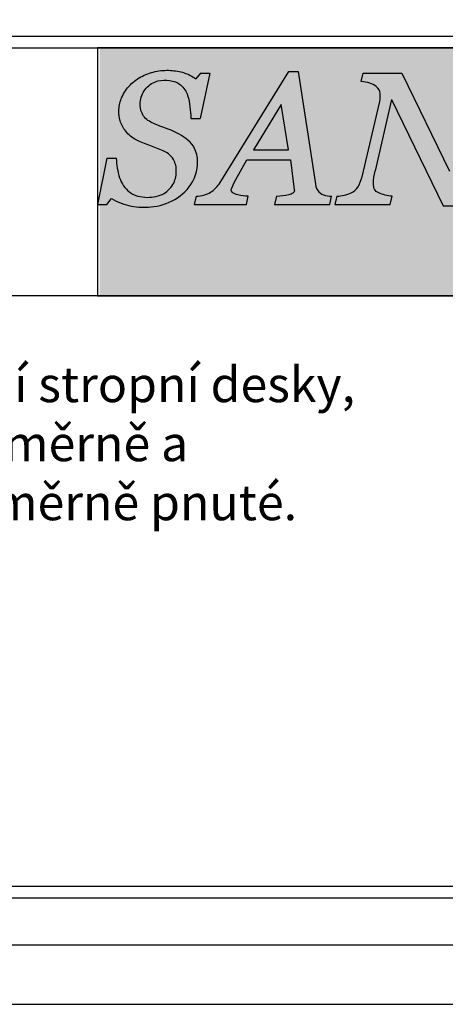
# Model space of a CAD drawing. Units: millimetres. Extents: x 1482 to 182658, y 412 to 15262.
# Drawn here: x 7890 to 9694, y 412 to 4582 of the extents above; entities that cross this region are included whole.
import ezdxf

# ---------------------------------------------------------------- set-up
doc = ezdxf.new("R2010")
doc.units = ezdxf.units.MM
doc.header["$LTSCALE"] = 0.2
doc.layers.add('popisy', color=7, linetype='Continuous', lineweight=9)
doc.styles.get("Standard").update_dxf_attribs({"font": 'arial.ttf'})

# ---------------------------------------------------------------- blocks, each defined once
blk = doc.blocks.new('Logo - Sanax')
at = {"true_color": 0xffffff}
blk.add_hatch(color=7, dxfattribs=at).paths.add_polyline_path([(2223.881, 896.461), (2187.602, 896.461), (2187.602, 884.783), (2223.881, 884.783)])
at = {"true_color": 0x525252}
h = blk.add_hatch(color=251, dxfattribs=at)
edge = h.paths.add_edge_path()
edge.add_spline(control_points=[(2191.985, 890.161), (2192.118, 890.388), (2192.189, 890.656), (2192.211, 890.918)], knot_values=[0, 0, 0, 0, 0.790688, 0.790688, 0.790688, 0.790688], degree=3, periodic=0)
edge.add_spline(control_points=[(2192.211, 890.918), (2192.241, 891.148), (2192.215, 891.392), (2192.132, 891.608)], knot_values=[0, 0, 0, 0, 0.693834, 0.693834, 0.693834, 0.693834], degree=3, periodic=0)
edge.add_spline(control_points=[(2192.132, 891.608), (2192.026, 891.917), (2191.748, 892.159), (2191.471, 892.333)], knot_values=[0, 0, 0, 0, 0.981405, 0.981405, 0.981405, 0.981405], degree=3, periodic=0)
edge.add_spline(control_points=[(2191.471, 892.333), (2191.156, 892.532), (2190.801, 892.662), (2190.449, 892.784)], knot_values=[0, 0, 0, 0, 1.116823, 1.116823, 1.116823, 1.116823], degree=3, periodic=0)
edge.add_spline(control_points=[(2190.449, 892.784), (2190.252, 892.852), (2190.062, 892.941), (2189.884, 893.05)], knot_values=[0, 0, 0, 0, 0.624602, 0.624602, 0.624602, 0.624602], degree=3, periodic=0)
edge.add_spline(control_points=[(2189.884, 893.05), (2189.723, 893.153), (2189.607, 893.335), (2189.553, 893.518)], knot_values=[0, 0, 0, 0, 0.573735, 0.573735, 0.573735, 0.573735], degree=3, periodic=0)
edge.add_spline(control_points=[(2189.553, 893.518), (2189.513, 893.669), (2189.514, 893.83), (2189.53, 893.986)], knot_values=[0, 0, 0, 0, 0.467842, 0.467842, 0.467842, 0.467842], degree=3, periodic=0)
edge.add_spline(control_points=[(2189.53, 893.986), (2189.556, 894.199), (2189.663, 894.407), (2189.805, 894.568)], knot_values=[0, 0, 0, 0, 0.644216, 0.644216, 0.644216, 0.644216], degree=3, periodic=0)
edge.add_spline(control_points=[(2189.805, 894.568), (2189.948, 894.729), (2190.145, 894.86), (2190.355, 894.905)], knot_values=[0, 0, 0, 0, 0.64468, 0.64468, 0.64468, 0.64468], degree=3, periodic=0)
edge.add_spline(control_points=[(2190.355, 894.905), (2190.533, 894.947), (2190.721, 894.946), (2190.903, 894.927)], knot_values=[0, 0, 0, 0, 0.548853, 0.548853, 0.548853, 0.548853], degree=3, periodic=0)
edge.add_spline(control_points=[(2190.903, 894.927), (2191.089, 894.908), (2191.281, 894.838), (2191.423, 894.717)], knot_values=[0, 0, 0, 0, 0.560468, 0.560468, 0.560468, 0.560468], degree=3, periodic=0)
edge.add_spline(control_points=[(2191.423, 894.717), (2191.579, 894.595), (2191.688, 894.411), (2191.755, 894.225)], knot_values=[0, 0, 0, 0, 0.594238, 0.594238, 0.594238, 0.594238], degree=3, periodic=0)
edge.add_spline(control_points=[(2191.755, 894.225), (2191.861, 893.875), (2191.884, 893.504), (2191.906, 893.14)], knot_values=[0, 0, 0, 0, 1.095107, 1.095107, 1.095107, 1.095107], degree=3, periodic=0)
edge.add_line((2191.906, 893.14), (2192.352, 893.14))
edge.add_line((2192.352, 893.14), (2192.807, 895.269))
edge.add_line((2192.807, 895.269), (2192.367, 895.269))
edge.add_line((2192.367, 895.269), (2192.146, 895))
edge.add_spline(control_points=[(2192.146, 895), (2191.976, 895.125), (2191.784, 895.225), (2191.584, 895.291)], knot_values=[0, 0, 0, 0, 0.633142, 0.633142, 0.633142, 0.633142], degree=3, periodic=0)
edge.add_spline(control_points=[(2191.584, 895.291), (2191.38, 895.362), (2191.162, 895.39), (2190.947, 895.401)], knot_values=[0, 0, 0, 0, 0.646404, 0.646404, 0.646404, 0.646404], degree=3, periodic=0)
edge.add_spline(control_points=[(2190.947, 895.401), (2190.705, 895.423), (2190.458, 895.398), (2190.222, 895.344)], knot_values=[0, 0, 0, 0, 0.726919, 0.726919, 0.726919, 0.726919], degree=3, periodic=0)
edge.add_spline(control_points=[(2190.222, 895.344), (2189.985, 895.298), (2189.757, 895.207), (2189.544, 895.094)], knot_values=[0, 0, 0, 0, 0.72322, 0.72322, 0.72322, 0.72322], degree=3, periodic=0)
edge.add_spline(control_points=[(2189.544, 895.094), (2189.335, 894.978), (2189.137, 894.83), (2188.982, 894.649)], knot_values=[0, 0, 0, 0, 0.716362, 0.716362, 0.716362, 0.716362], degree=3, periodic=0)
edge.add_spline(control_points=[(2188.982, 894.649), (2188.83, 894.482), (2188.706, 894.282), (2188.627, 894.07)], knot_values=[0, 0, 0, 0, 0.679126, 0.679126, 0.679126, 0.679126], degree=3, periodic=0)
edge.add_spline(control_points=[(2188.627, 894.07), (2188.557, 893.885), (2188.511, 893.685), (2188.515, 893.488)], knot_values=[0, 0, 0, 0, 0.592665, 0.592665, 0.592665, 0.592665], degree=3, periodic=0)
edge.add_spline(control_points=[(2188.515, 893.488), (2188.51, 893.334), (2188.53, 893.178), (2188.575, 893.03)], knot_values=[0, 0, 0, 0, 0.461411, 0.461411, 0.461411, 0.461411], degree=3, periodic=0)
edge.add_spline(control_points=[(2188.575, 893.03), (2188.628, 892.855), (2188.714, 892.685), (2188.835, 892.547)], knot_values=[0, 0, 0, 0, 0.549102, 0.549102, 0.549102, 0.549102], degree=3, periodic=0)
edge.add_spline(control_points=[(2188.835, 892.547), (2188.969, 892.376), (2189.14, 892.224), (2189.335, 892.13)], knot_values=[0, 0, 0, 0, 0.651454, 0.651454, 0.651454, 0.651454], degree=3, periodic=0)
edge.add_spline(control_points=[(2189.335, 892.13), (2189.744, 891.928), (2190.183, 891.795), (2190.603, 891.619)], knot_values=[0, 0, 0, 0, 1.366873, 1.366873, 1.366873, 1.366873], degree=3, periodic=0)
edge.add_spline(control_points=[(2190.603, 891.619), (2190.773, 891.545), (2190.935, 891.429), (2191.041, 891.278)], knot_values=[0, 0, 0, 0, 0.555337, 0.555337, 0.555337, 0.555337], degree=3, periodic=0)
edge.add_spline(control_points=[(2191.041, 891.278), (2191.15, 891.113), (2191.223, 890.909), (2191.214, 890.713)], knot_values=[0, 0, 0, 0, 0.59101, 0.59101, 0.59101, 0.59101], degree=3, periodic=0)
edge.add_spline(control_points=[(2191.214, 890.713), (2191.222, 890.504), (2191.193, 890.283), (2191.1, 890.096)], knot_values=[0, 0, 0, 0, 0.62734, 0.62734, 0.62734, 0.62734], degree=3, periodic=0)
edge.add_spline(control_points=[(2191.1, 890.096), (2190.998, 889.896), (2190.833, 889.719), (2190.64, 889.604)], knot_values=[0, 0, 0, 0, 0.673566, 0.673566, 0.673566, 0.673566], degree=3, periodic=0)
edge.add_spline(control_points=[(2190.64, 889.604), (2190.402, 889.478), (2190.122, 889.419), (2189.853, 889.425)], knot_values=[0, 0, 0, 0, 0.807473, 0.807473, 0.807473, 0.807473], degree=3, periodic=0)
edge.add_spline(control_points=[(2189.853, 889.425), (2189.564, 889.433), (2189.246, 889.489), (2189.022, 889.671)], knot_values=[0, 0, 0, 0, 0.866585, 0.866585, 0.866585, 0.866585], degree=3, periodic=0)
edge.add_spline(control_points=[(2189.022, 889.671), (2188.798, 889.832), (2188.638, 890.088), (2188.545, 890.348)], knot_values=[0, 0, 0, 0, 0.828089, 0.828089, 0.828089, 0.828089], degree=3, periodic=0)
edge.add_spline(control_points=[(2188.545, 890.348), (2188.452, 890.646), (2188.395, 890.959), (2188.391, 891.27)], knot_values=[0, 0, 0, 0, 0.934772, 0.934772, 0.934772, 0.934772], degree=3, periodic=0)
edge.add_line((2188.391, 891.27), (2187.942, 891.27))
edge.add_line((2187.942, 891.27), (2187.508, 889.091))
edge.add_line((2187.508, 889.091), (2187.946, 889.091))
edge.add_line((2187.946, 889.091), (2188.172, 889.376))
edge.add_spline(control_points=[(2188.172, 889.376), (2188.448, 889.183), (2188.784, 889.082), (2189.112, 889.008)], knot_values=[0, 0, 0, 0, 1.009488, 1.009488, 1.009488, 1.009488], degree=3, periodic=0)
edge.add_spline(control_points=[(2189.112, 889.008), (2189.41, 888.955), (2189.718, 888.951), (2190.019, 888.974)], knot_values=[0, 0, 0, 0, 0.907523, 0.907523, 0.907523, 0.907523], degree=3, periodic=0)
edge.add_spline(control_points=[(2190.019, 888.974), (2190.415, 888.993), (2190.81, 889.133), (2191.154, 889.33)], knot_values=[0, 0, 0, 0, 1.189246, 1.189246, 1.189246, 1.189246], degree=3, periodic=0)
edge.add_spline(control_points=[(2191.154, 889.33), (2191.501, 889.512), (2191.788, 889.822), (2191.985, 890.161)], knot_values=[0, 0, 0, 0, 1.175215, 1.175215, 1.175215, 1.175215], degree=3, periodic=0)
h = blk.add_hatch(color=251, dxfattribs=at)
edge = h.paths.add_edge_path()
edge.add_line((2196.961, 895.352), (2196.531, 895.352))
edge.add_line((2196.531, 895.352), (2193.236, 890.049))
edge.add_spline(control_points=[(2193.236, 890.049), (2193.127, 889.903), (2192.998, 889.762), (2192.839, 889.67)], knot_values=[0, 0, 0, 0, 0.549148, 0.549148, 0.549148, 0.549148], degree=3, periodic=0)
edge.add_spline(control_points=[(2192.839, 889.67), (2192.64, 889.551), (2192.402, 889.478), (2192.17, 889.478)], knot_values=[0, 0, 0, 0, 0.696409, 0.696409, 0.696409, 0.696409], degree=3, periodic=0)
edge.add_line((2192.17, 889.478), (2192.083, 889.085))
edge.add_line((2192.083, 889.085), (2194.527, 889.085))
edge.add_line((2194.527, 889.085), (2194.612, 889.481))
edge.add_spline(control_points=[(2194.612, 889.481), (2194.449, 889.474), (2194.282, 889.497), (2194.126, 889.545)], knot_values=[0, 0, 0, 0, 0.49084, 0.49084, 0.49084, 0.49084], degree=3, periodic=0)
edge.add_spline(control_points=[(2194.126, 889.545), (2194.044, 889.566), (2193.959, 889.59), (2193.89, 889.639)], knot_values=[0, 0, 0, 0, 0.253772, 0.253772, 0.253772, 0.253772], degree=3, periodic=0)
edge.add_spline(control_points=[(2193.89, 889.639), (2193.86, 889.658), (2193.826, 889.683), (2193.818, 889.718)], knot_values=[0, 0, 0, 0, 0.107058, 0.107058, 0.107058, 0.107058], degree=3, periodic=0)
edge.add_spline(control_points=[(2193.818, 889.718), (2193.806, 889.749), (2193.81, 889.787), (2193.822, 889.818)], knot_values=[0, 0, 0, 0, 0.099916, 0.099916, 0.099916, 0.099916], degree=3, periodic=0)
edge.add_spline(control_points=[(2193.822, 889.818), (2193.867, 889.975), (2193.946, 890.121), (2194.023, 890.266)], knot_values=[0, 0, 0, 0, 0.491429, 0.491429, 0.491429, 0.491429], degree=3, periodic=0)
edge.add_line((2194.023, 890.266), (2194.544, 891.193))
edge.add_line((2194.544, 891.193), (2196.596, 891.193))
edge.add_line((2196.596, 891.193), (2196.781, 889.786))
edge.add_spline(control_points=[(2196.781, 889.786), (2196.786, 889.754), (2196.79, 889.718), (2196.776, 889.688)], knot_values=[0, 0, 0, 0, 0.09856, 0.09856, 0.09856, 0.09856], degree=3, periodic=0)
edge.add_spline(control_points=[(2196.776, 889.688), (2196.769, 889.669), (2196.749, 889.657), (2196.733, 889.645)], knot_values=[0, 0, 0, 0, 0.061258, 0.061258, 0.061258, 0.061258], degree=3, periodic=0)
edge.add_spline(control_points=[(2196.733, 889.645), (2196.675, 889.597), (2196.597, 889.577), (2196.524, 889.559)], knot_values=[0, 0, 0, 0, 0.225702, 0.225702, 0.225702, 0.225702], degree=3, periodic=0)
edge.add_spline(control_points=[(2196.524, 889.559), (2196.336, 889.512), (2196.141, 889.485), (2195.947, 889.482)], knot_values=[0, 0, 0, 0, 0.581853, 0.581853, 0.581853, 0.581853], degree=3, periodic=0)
edge.add_line((2195.947, 889.482), (2195.853, 889.091))
edge.add_line((2195.853, 889.091), (2198.453, 889.091))
edge.add_line((2198.453, 889.091), (2198.541, 889.479))
edge.add_spline(control_points=[(2198.541, 889.479), (2198.414, 889.481), (2198.285, 889.501), (2198.166, 889.544)], knot_values=[0, 0, 0, 0, 0.381021, 0.381021, 0.381021, 0.381021], degree=3, periodic=0)
edge.add_spline(control_points=[(2198.166, 889.544), (2198.056, 889.579), (2197.953, 889.653), (2197.885, 889.747)], knot_values=[0, 0, 0, 0, 0.346554, 0.346554, 0.346554, 0.346554], degree=3, periodic=0)
edge.add_spline(control_points=[(2197.885, 889.747), (2197.801, 889.859), (2197.779, 890.009), (2197.758, 890.148)], knot_values=[0, 0, 0, 0, 0.420731, 0.420731, 0.420731, 0.420731], degree=3, periodic=0)
edge.add_line((2197.758, 890.148), (2196.961, 895.352))
h.paths.add_polyline_path([(2196.516, 891.667), (2194.86, 891.667), (2196.167, 893.805)], flags=16)
h = blk.add_hatch(color=251, dxfattribs=at)
edge = h.paths.add_edge_path()
edge.add_line((2201.856, 895.27), (2200.031, 895.27))
edge.add_line((2200.031, 895.27), (2199.936, 894.88))
edge.add_spline(control_points=[(2199.936, 894.88), (2200.073, 894.872), (2200.21, 894.847), (2200.341, 894.807)], knot_values=[0, 0, 0, 0, 0.411692, 0.411692, 0.411692, 0.411692], degree=3, periodic=0)
edge.add_spline(control_points=[(2200.341, 894.807), (2200.453, 894.774), (2200.563, 894.718), (2200.649, 894.638)], knot_values=[0, 0, 0, 0, 0.351183, 0.351183, 0.351183, 0.351183], degree=3, periodic=0)
edge.add_spline(control_points=[(2200.649, 894.638), (2200.743, 894.557), (2200.83, 894.438), (2200.833, 894.314)], knot_values=[0, 0, 0, 0, 0.373133, 0.373133, 0.373133, 0.373133], degree=3, periodic=0)
edge.add_spline(control_points=[(2200.833, 894.314), (2200.836, 894.187), (2200.838, 894.058), (2200.809, 893.935)], knot_values=[0, 0, 0, 0, 0.37905, 0.37905, 0.37905, 0.37905], degree=3, periodic=0)
edge.add_line((2200.809, 893.935), (2199.975, 890.386))
edge.add_spline(control_points=[(2199.975, 890.386), (2199.928, 890.218), (2199.874, 890.047), (2199.778, 889.902)], knot_values=[0, 0, 0, 0, 0.521983, 0.521983, 0.521983, 0.521983], degree=3, periodic=0)
edge.add_spline(control_points=[(2199.778, 889.902), (2199.705, 889.786), (2199.595, 889.682), (2199.467, 889.633)], knot_values=[0, 0, 0, 0, 0.411374, 0.411374, 0.411374, 0.411374], degree=3, periodic=0)
edge.add_spline(control_points=[(2199.467, 889.633), (2199.252, 889.548), (2199.02, 889.491), (2198.788, 889.481)], knot_values=[0, 0, 0, 0, 0.696025, 0.696025, 0.696025, 0.696025], degree=3, periodic=0)
edge.add_line((2198.788, 889.481), (2198.697, 889.087))
edge.add_line((2198.697, 889.087), (2201.306, 889.087))
edge.add_line((2201.306, 889.087), (2201.395, 889.477))
edge.add_spline(control_points=[(2201.395, 889.477), (2201.178, 889.495), (2200.961, 889.547), (2200.761, 889.635)], knot_values=[0, 0, 0, 0, 0.653285, 0.653285, 0.653285, 0.653285], degree=3, periodic=0)
edge.add_spline(control_points=[(2200.761, 889.635), (2200.678, 889.67), (2200.591, 889.731), (2200.559, 889.815)], knot_values=[0, 0, 0, 0, 0.271055, 0.271055, 0.271055, 0.271055], degree=3, periodic=0)
edge.add_spline(control_points=[(2200.559, 889.815), (2200.528, 889.897), (2200.511, 889.987), (2200.516, 890.075)], knot_values=[0, 0, 0, 0, 0.26317, 0.26317, 0.26317, 0.26317], degree=3, periodic=0)
edge.add_spline(control_points=[(2200.516, 890.075), (2200.52, 890.275), (2200.547, 890.476), (2200.591, 890.671)], knot_values=[0, 0, 0, 0, 0.600473, 0.600473, 0.600473, 0.600473], degree=3, periodic=0)
edge.add_line((2200.591, 890.671), (2201.364, 894.027))
edge.add_line((2201.364, 894.027), (2203.798, 889.024))
edge.add_line((2203.798, 889.024), (2204.255, 889.024))
edge.add_line((2204.255, 889.024), (2205.344, 893.702))
edge.add_spline(control_points=[(2205.344, 893.702), (2205.408, 893.977), (2205.484, 894.257), (2205.628, 894.499)], knot_values=[0, 0, 0, 0, 0.846471, 0.846471, 0.846471, 0.846471], degree=3, periodic=0)
edge.add_spline(control_points=[(2205.628, 894.499), (2205.687, 894.597), (2205.783, 894.677), (2205.888, 894.723)], knot_values=[0, 0, 0, 0, 0.342648, 0.342648, 0.342648, 0.342648], degree=3, periodic=0)
edge.add_spline(control_points=[(2205.888, 894.723), (2206.111, 894.807), (2206.348, 894.874), (2206.587, 894.877)], knot_values=[0, 0, 0, 0, 0.715631, 0.715631, 0.715631, 0.715631], degree=3, periodic=0)
edge.add_line((2206.587, 894.877), (2206.686, 895.269))
edge.add_line((2206.686, 895.269), (2204.103, 895.269))
edge.add_line((2204.103, 895.269), (2204.005, 894.881))
edge.add_spline(control_points=[(2204.005, 894.881), (2204.223, 894.86), (2204.438, 894.802), (2204.643, 894.728)], knot_values=[0, 0, 0, 0, 0.656136, 0.656136, 0.656136, 0.656136], degree=3, periodic=0)
edge.add_spline(control_points=[(2204.643, 894.728), (2204.718, 894.702), (2204.797, 894.657), (2204.833, 894.587)], knot_values=[0, 0, 0, 0, 0.236353, 0.236353, 0.236353, 0.236353], degree=3, periodic=0)
edge.add_spline(control_points=[(2204.833, 894.587), (2204.891, 894.467), (2204.89, 894.322), (2204.88, 894.188)], knot_values=[0, 0, 0, 0, 0.402075, 0.402075, 0.402075, 0.402075], degree=3, periodic=0)
edge.add_spline(control_points=[(2204.88, 894.188), (2204.87, 894.049), (2204.854, 893.91), (2204.822, 893.774)], knot_values=[0, 0, 0, 0, 0.417779, 0.417779, 0.417779, 0.417779], degree=3, periodic=0)
edge.add_line((2204.822, 893.774), (2204.096, 890.651))
edge.add_line((2204.096, 890.651), (2201.856, 895.27))
at = {"color": 251, "true_color": 0x525252}
for p, q in [((2192.367, 895.269), (2192.146, 895)), ((2192.807, 895.269), (2192.352, 893.14)), ((2192.367, 895.269), (2192.807, 895.269)), ((2193.236, 890.049), (2196.531, 895.352)), ((2196.531, 895.352), (2196.961, 895.352)), ((2196.961, 895.352), (2197.758, 890.148)), ((2199.936, 894.88), (2200.031, 895.27)), ((2200.031, 895.27), (2201.856, 895.27)), ((2201.856, 895.27), (2204.096, 890.651)), ((2196.167, 893.805), (2194.86, 891.667)), ((2196.516, 891.667), (2196.167, 893.805)), ((2199.975, 890.386), (2200.809, 893.935)), ((2201.364, 894.027), (2200.591, 890.671)), ((2201.364, 894.027), (2203.798, 889.024)), ((2191.906, 893.14), (2192.352, 893.14)), ((2194.86, 891.667), (2196.516, 891.667)), ((2187.942, 891.27), (2187.508, 889.091)), ((2187.942, 891.27), (2188.391, 891.27)), ((2194.023, 890.266), (2194.544, 891.193)), ((2194.544, 891.193), (2196.596, 891.193)), ((2196.596, 891.193), (2196.781, 889.786)), ((2192.083, 889.085), (2192.17, 889.478)), ((2194.527, 889.085), (2194.612, 889.481)), ((2195.947, 889.482), (2195.853, 889.091)), ((2198.453, 889.091), (2198.541, 889.479)), ((2198.788, 889.481), (2198.697, 889.087)), ((2201.306, 889.087), (2201.395, 889.477)), ((2187.508, 889.091), (2187.946, 889.091)), ((2187.946, 889.091), (2188.172, 889.376)), ((2192.083, 889.085), (2194.527, 889.085)), ((2195.853, 889.091), (2198.453, 889.091)), ((2198.697, 889.087), (2201.306, 889.087)), ((2203.798, 889.024), (2204.255, 889.024))]:
    blk.add_line(p, q, dxfattribs=at)
blk.add_lwpolyline([(2187.503, 884.783), (2223.782, 884.783), (2223.782, 896.461), (2187.503, 896.461)], close=True)
for points, start_tangent, end_tangent in [([(2188.982, 894.649), (2189.544, 895.094)], (0.651404, 0.758731), (0.875356, 0.48348)), ([(2189.544, 895.094), (2190.222, 895.344)], (0.883949, 0.467584), (0.981876, 0.189522)), ([(2190.222, 895.344), (2190.947, 895.401)], (0.97524, 0.221147), (0.996065, -0.088623)), ([(2190.947, 895.401), (2191.584, 895.291)], (0.998697, -0.051036), (0.945155, -0.326622)), ([(2191.584, 895.291), (2192.146, 895)], (0.949083, -0.315027), (0.806574, -0.591134)), ([(2188.627, 894.07), (2188.982, 894.649)], (0.346772, 0.93795), (0.672851, 0.739778)), ([(2189.53, 893.986), (2189.805, 894.568)], (0.124878, 0.992172), (0.663755, 0.74795)), ([(2189.805, 894.568), (2190.355, 894.905)], (0.662267, 0.749268), (0.977082, 0.212861)), ([(2190.355, 894.905), (2190.903, 894.927)], (0.974321, 0.225166), (0.994583, -0.103942)), ([(2190.903, 894.927), (2191.423, 894.717)], (0.994841, -0.101451), (0.759993, -0.649931)), ([(2191.423, 894.717), (2191.755, 894.225)], (0.787294, -0.616578), (0.342201, -0.939627)), ([(2200.341, 894.807), (2199.936, 894.88)], (-0.956807, 0.290722), (-0.998144, 0.060895)), ([(2200.649, 894.638), (2200.341, 894.807)], (-0.732142, 0.681152), (-0.960097, 0.279667)), ([(2200.833, 894.314), (2200.649, 894.638)], (-0.023238, 0.99973), (-0.754409, 0.656405)), ([(2191.755, 894.225), (2191.906, 893.14)], (0.289245, -0.957255), (0.059467, -0.99823)), ([(2200.809, 893.935), (2200.833, 894.314)], (0.228856, 0.97346), (-0.018534, 0.999828)), ([(2188.515, 893.488), (2188.627, 894.07)], (-0.023249, 0.99973), (0.354937, 0.93489)), ([(2189.553, 893.518), (2189.53, 893.986)], (-0.257119, 0.96638), (0.103291, 0.994651)), ([(2188.575, 893.03), (2188.515, 893.488)], (-0.290452, 0.956889), (0.032206, 0.999481)), ([(2189.884, 893.05), (2189.553, 893.518)], (-0.842154, 0.539237), (-0.285972, 0.958238)), ([(2188.835, 892.547), (2188.575, 893.03)], (-0.657611, 0.753358), (-0.288713, 0.957416)), ([(2190.449, 892.784), (2189.884, 893.05)], (-0.945312, 0.326167), (-0.853347, 0.521343)), ([(2191.471, 892.333), (2190.449, 892.784)], (-0.846129, 0.532978), (-0.944205, 0.329359)), ([(2189.335, 892.13), (2188.835, 892.547)], (-0.900781, 0.434274), (-0.618823, 0.78553)), ([(2192.132, 891.608), (2191.471, 892.333)], (-0.322552, 0.946552), (-0.845605, 0.53381)), ([(2190.603, 891.619), (2189.335, 892.13)], (-0.922572, 0.385825), (-0.89652, 0.443003)), ([(2191.041, 891.278), (2190.603, 891.619)], (-0.577088, 0.816682), (-0.91772, 0.397228)), ([(2192.211, 890.918), (2192.132, 891.608)], (0.130598, 0.991435), (-0.361691, 0.932298)), ([(2188.391, 891.27), (2188.545, 890.348)], (0.014718, -0.999892), (0.300498, -0.953782)), ([(2191.214, 890.713), (2191.041, 891.278)], (0.044284, 0.999019), (-0.551641, 0.834082)), ([(2191.985, 890.161), (2192.211, 890.918)], (0.504121, 0.863633), (0.083649, 0.996495)), ([(2191.1, 890.096), (2191.214, 890.713)], (0.4444, 0.895829), (-0.036283, 0.999342)), ([(2199.778, 889.902), (2199.975, 890.386)], (0.550564, 0.834793), (0.2708, 0.962636)), ([(2200.516, 890.075), (2200.591, 890.671)], (0.019056, 0.999818), (0.22435, 0.974509)), ([(2188.545, 890.348), (2189.022, 889.671)], (0.334055, -0.942554), (0.812062, -0.583571)), ([(2190.64, 889.604), (2191.1, 890.096)], (0.857855, 0.513891), (0.455283, 0.890347)), ([(2191.154, 889.33), (2191.985, 890.161)], (0.884945, 0.465696), (0.502779, 0.864415)), ([(2192.839, 889.67), (2193.236, 890.049)], (0.866399, 0.499353), (0.597824, 0.801628)), ([(2193.822, 889.818), (2194.023, 890.266)], (0.276181, 0.961106), (0.467679, 0.883899)), ([(2197.758, 890.148), (2197.885, 889.747)], (0.151505, -0.988457), (0.598841, -0.800868)), ([(2199.467, 889.633), (2199.778, 889.902)], (0.932637, 0.360815), (0.532782, 0.846253)), ([(2200.559, 889.815), (2200.516, 890.075)], (-0.348332, 0.937371), (0.055744, 0.998445)), ([(2189.022, 889.671), (2189.853, 889.425)], (0.776614, -0.629977), (0.999647, -0.026571)), ([(2189.853, 889.425), (2190.64, 889.604)], (0.99977, -0.021451), (0.884711, 0.466139)), ([(2192.17, 889.478), (2192.839, 889.67)], (1, -0.00005), (0.859039, 0.511909)), ([(2193.818, 889.718), (2193.822, 889.818)], (-0.341466, 0.939894), (0.364421, 0.931234)), ([(2193.89, 889.639), (2193.818, 889.718)], (-0.839145, 0.543908), (-0.242662, 0.970111)), ([(2194.126, 889.545), (2193.89, 889.639)], (-0.967255, 0.253806), (-0.814607, 0.580014)), ([(2194.612, 889.481), (2194.126, 889.545)], (-0.999124, -0.041845), (-0.95707, 0.289858)), ([(2195.947, 889.482), (2196.524, 889.559)], (0.999865, 0.016411), (0.969387, 0.245539)), ([(2196.524, 889.559), (2196.733, 889.645)], (0.973055, 0.230573), (0.774021, 0.63316)), ([(2196.733, 889.645), (2196.776, 889.688)], (0.80063, 0.599159), (0.380756, 0.924676)), ([(2196.781, 889.786), (2196.776, 889.688)], (0.130663, -0.991427), (-0.41541, -0.909634)), ([(2197.885, 889.747), (2198.166, 889.544)], (0.587524, -0.809207), (0.953122, -0.302586)), ([(2198.166, 889.544), (2198.541, 889.479)], (0.94064, -0.339406), (0.99991, -0.013409)), ([(2198.788, 889.481), (2199.467, 889.633)], (0.99907, 0.04312), (0.930254, 0.366915)), ([(2200.761, 889.635), (2200.559, 889.815)], (-0.92382, 0.382828), (-0.355303, 0.934751)), ([(2201.395, 889.477), (2200.761, 889.635)], (-0.996372, 0.085107), (-0.915574, 0.402148)), ([(2188.172, 889.376), (2189.112, 889.008)], (0.820068, -0.572266), (0.976053, -0.217534)), ([(2189.112, 889.008), (2190.019, 888.974)], (0.98414, -0.177391), (0.997073, 0.076454)), ([(2190.019, 888.974), (2191.154, 889.33)], (0.998933, 0.046172), (0.867936, 0.496675))]:
    blk.add_spline(points, degree=3, dxfattribs=dict(at, start_tangent=start_tangent, end_tangent=end_tangent))

msp = doc.modelspace()

# ---------------------------------------------------------------- linework, layer by layer
for p, q in [((1982, 4461.9), (11482, 4461.9)), ((11482, 3411.9), (1982, 3411.9)), ((1982, 911.9), (11482, 911.9))]:
    msp.add_line(p, q)
for points in [[(1482, 15261.9), (1482, 411.9), (11982, 411.9), (11982, 15261.9)], [(11732, 661.9), (1732, 661.9), (1732, 15011.9), (11732, 15011.9)], [(11532, 861.9), (1932, 861.9), (1932, 4511.9), (11532, 4511.9)]]:
    msp.add_lwpolyline(points, close=True)

# ---------------------------------------------------------------- block references
at = {"color": 1, "xscale": 89.91695804198389, "yscale": 89.91695804195479, "zscale": 89.91695804195825}
msp.add_blockref('Logo - Sanax', (-188473.7, -76145.1), dxfattribs=at)

# ---------------------------------------------------------------- texts
at = {"insert": (7182, 3111.9), "char_height": 150, "width": 2501.725, "attachment_point": 1}
msp.add_mtext('Zesílení stropní desky, jednosměrně a obousměrně pnuté.', dxfattribs=at)
at = {"layer": 'popisy', "insert": (4104.2, 4788), "char_height": 150, "width": 5267.326, "attachment_point": 1}
msp.add_mtext('\\pi1182.1;(podrobnosti na www.sanax.cz)', dxfattribs=at)

doc.saveas('drawing.dxf')
